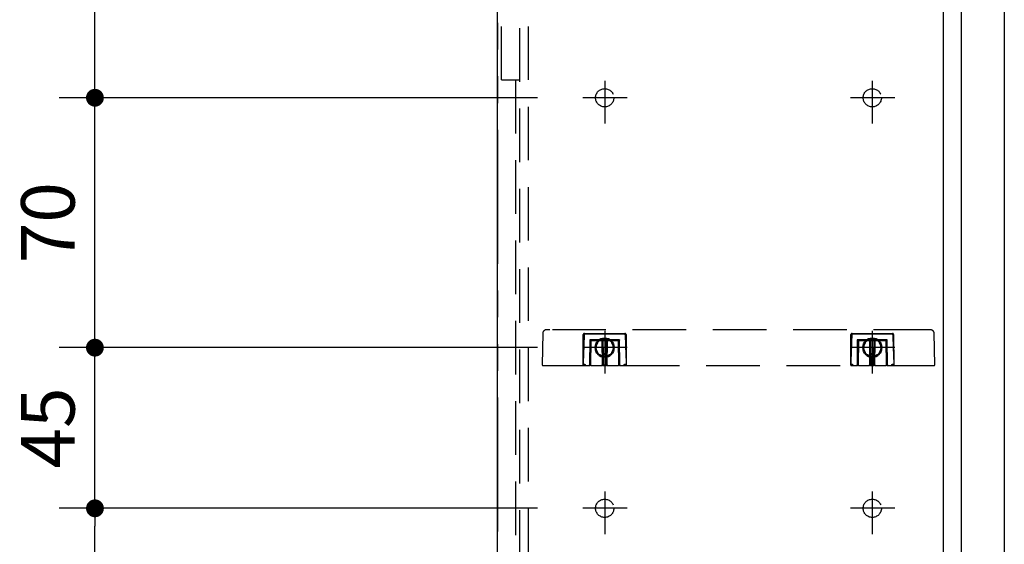
# Model space of a CAD drawing. Units: millimetres. Extents: x -395 to -10, y 7 to 287.
# Drawn here: x -366 to -311, y 100 to 129 of the extents above; entities that cross this region are included whole.
import ezdxf

# ---------------------------------------------------------------- set-up
doc = ezdxf.new("R2010")
doc.units = ezdxf.units.MM
for name, pattern in [('CENTER', [12, 7.5, -1.5, 1.5, -1.5]), ('DASHED', [4.5, 3, -1.5]), ('PHANTOM', [15, 7.5, -1.5, 1.5, -1.5, 1.5, -1.5])]:
    doc.linetypes.add(name, pattern=pattern)
doc.styles.get("Standard").update_dxf_attribs({"font": 'ROMANS', "bigfont": 'BIGFONT'})
doc.dimstyles.new('ISO-25', dxfattribs={"dimtxt": 2.5, "dimasz": 2.5, "dimexe": 1.25, "dimexo": 0.625, "dimtad": 1, "dimtxsty": 'Standard', "dimcen": 2.5, "dimadec": 0, "dimazin": 0, "dimtfac": 1, "dimtmove": 0, "dimatfit": 3, "dimfxl": 1, "dimarcsym": 0})

# ---------------------------------------------------------------- blocks, each defined once
blk = doc.blocks.new('UYC03RS_0021')
at = {"color": 20, "linetype": 'Continuous'}
blk.add_line((-313.042, 74.3), (-313.042, 189.3), dxfattribs=at)
at = {"color": 0, "linetype": 'Continuous'}
blk.add_line((-310.642, 189.3), (-310.642, 74.3), dxfattribs=at)
blk = doc.blocks.new('UYC03RS_0023')
at = {"color": 20, "linetype": 'DASHED'}
for p, q in [((-336.511, 111.603), (-336.542, 109.841)), ((-336.111, 111.8), (-336.311, 111.8)), ((-314.974, 111.8), (-336.111, 111.8)), ((-334.254, 109.841), (-334.24, 111.53)), ((-334.17, 111.6), (-331.915, 111.6)), ((-331.845, 111.53), (-331.831, 109.841)), ((-319.254, 109.841), (-319.24, 111.53)), ((-319.17, 111.6), (-316.915, 111.6)), ((-316.845, 111.53), (-316.831, 109.841)), ((-314.774, 111.8), (-314.974, 111.8)), ((-314.543, 109.841), (-314.574, 111.603)), ((-333.882, 111.24), (-333.874, 111.232)), ((-333.874, 111.232), (-333.867, 111.225)), ((-333.867, 111.225), (-333.86, 111.218)), ((-333.86, 111.218), (-333.854, 111.212)), ((-333.854, 111.212), (-333.849, 111.207)), ((-333.854, 109.84), (-333.842, 111.2)), ((-333.849, 111.207), (-333.845, 111.203)), ((-333.845, 111.203), (-333.843, 111.201)), ((-333.843, 111.201), (-333.842, 111.2)), ((-333.842, 111.2), (-332.242, 111.2)), ((-333.162, 111.2), (-333.156, 110.45)), ((-332.929, 110.45), (-332.922, 111.2)), ((-332.239, 111.203), (-332.242, 111.201)), ((-332.242, 111.201), (-332.242, 111.2)), ((-332.242, 111.2), (-332.231, 109.84)), ((-332.236, 111.207), (-332.239, 111.203)), ((-332.231, 111.212), (-332.236, 111.207)), ((-332.225, 111.218), (-332.231, 111.212)), ((-332.218, 111.225), (-332.225, 111.218)), ((-332.21, 111.232), (-332.218, 111.225)), ((-332.203, 111.24), (-332.21, 111.232)), ((-318.882, 111.24), (-318.874, 111.232)), ((-318.874, 111.232), (-318.867, 111.225)), ((-318.867, 111.225), (-318.86, 111.218)), ((-318.86, 111.218), (-318.854, 111.212)), ((-318.854, 111.212), (-318.849, 111.207)), ((-318.854, 109.84), (-318.842, 111.2)), ((-318.849, 111.207), (-318.845, 111.203)), ((-318.845, 111.203), (-318.843, 111.201)), ((-318.843, 111.201), (-318.842, 111.2)), ((-318.842, 111.2), (-317.242, 111.2)), ((-318.162, 111.2), (-318.156, 110.45)), ((-317.929, 110.45), (-317.922, 111.2)), ((-317.239, 111.203), (-317.242, 111.201)), ((-317.242, 111.201), (-317.242, 111.2)), ((-317.242, 111.2), (-317.231, 109.84)), ((-317.236, 111.207), (-317.239, 111.203)), ((-317.231, 111.212), (-317.236, 111.207)), ((-317.225, 111.218), (-317.231, 111.212)), ((-317.218, 111.225), (-317.225, 111.218)), ((-317.21, 111.232), (-317.218, 111.225)), ((-317.203, 111.24), (-317.21, 111.232)), ((-333.156, 110.45), (-333.155, 110.393)), ((-333.155, 110.393), (-333.153, 110.167)), ((-332.932, 110.122), (-332.929, 110.45)), ((-318.156, 110.45), (-318.155, 110.393)), ((-318.155, 110.393), (-318.153, 110.167)), ((-317.932, 110.122), (-317.929, 110.45)), ((-333.153, 110.167), (-333.151, 109.84)), ((-332.934, 109.896), (-332.932, 110.122)), ((-332.934, 109.84), (-332.934, 109.896)), ((-318.153, 110.167), (-318.151, 109.84)), ((-317.934, 109.896), (-317.932, 110.122)), ((-317.934, 109.84), (-317.934, 109.896)), ((-336.502, 109.8), (-336.142, 109.8)), ((-336.142, 109.8), (-334.238, 109.8)), ((-334.237, 109.8), (-333.894, 109.8)), ((-333.814, 109.8), (-333.894, 109.8)), ((-333.814, 109.8), (-333.191, 109.8)), ((-333.111, 109.8), (-333.191, 109.8)), ((-333.111, 109.8), (-332.974, 109.8)), ((-332.894, 109.8), (-332.974, 109.8)), ((-332.894, 109.8), (-332.271, 109.8)), ((-332.191, 109.8), (-332.271, 109.8)), ((-332.191, 109.8), (-331.848, 109.8)), ((-331.847, 109.8), (-319.238, 109.8)), ((-319.237, 109.8), (-318.894, 109.8)), ((-318.814, 109.8), (-318.894, 109.8)), ((-318.814, 109.8), (-318.191, 109.8)), ((-318.111, 109.8), (-318.191, 109.8)), ((-318.111, 109.8), (-318.191, 109.8)), ((-318.111, 109.8), (-317.974, 109.8)), ((-318.111, 109.8), (-317.974, 109.8)), ((-317.894, 109.8), (-317.974, 109.8)), ((-317.894, 109.8), (-317.974, 109.8)), ((-317.894, 109.8), (-317.271, 109.8)), ((-317.191, 109.8), (-317.271, 109.8)), ((-317.191, 109.8), (-317.271, 109.8)), ((-317.191, 109.8), (-316.848, 109.8)), ((-316.847, 109.8), (-314.943, 109.8)), ((-314.943, 109.8), (-314.583, 109.8))]:
    blk.add_line(p, q, dxfattribs=at)
at = {"color": 112, "linetype": 'DASHED'}
for p, q in [((-334.222, 111.511), (-334.24, 111.53)), ((-334.17, 111.6), (-334.151, 111.58)), ((-334.151, 111.58), (-334.151, 111.552)), ((-334.151, 111.58), (-331.934, 111.58)), ((-331.934, 111.552), (-334.151, 111.552)), ((-331.934, 111.58), (-331.915, 111.6)), ((-331.934, 111.58), (-331.934, 111.552)), ((-331.888, 111.511), (-331.892, 111.511)), ((-331.884, 111.511), (-331.888, 111.511)), ((-331.88, 111.511), (-331.884, 111.511)), ((-331.876, 111.511), (-331.88, 111.511)), ((-331.873, 111.511), (-331.876, 111.511)), ((-331.869, 111.511), (-331.873, 111.511)), ((-331.866, 111.511), (-331.869, 111.511)), ((-331.863, 111.511), (-331.866, 111.511)), ((-331.845, 111.53), (-331.863, 111.511)), ((-319.222, 111.511), (-319.24, 111.53)), ((-319.17, 111.6), (-319.151, 111.58)), ((-319.151, 111.58), (-316.934, 111.58)), ((-319.151, 111.58), (-319.151, 111.552)), ((-316.934, 111.552), (-319.151, 111.552)), ((-316.934, 111.58), (-316.915, 111.6)), ((-316.934, 111.58), (-316.934, 111.552)), ((-316.888, 111.511), (-316.892, 111.511)), ((-316.884, 111.511), (-316.888, 111.511)), ((-316.88, 111.511), (-316.884, 111.511)), ((-316.876, 111.511), (-316.88, 111.511)), ((-316.873, 111.511), (-316.876, 111.511)), ((-316.869, 111.511), (-316.873, 111.511)), ((-316.866, 111.511), (-316.869, 111.511)), ((-316.863, 111.511), (-316.866, 111.511)), ((-316.845, 111.53), (-316.863, 111.511)), ((-333.882, 111.24), (-333.894, 109.84)), ((-332.203, 111.24), (-333.882, 111.24)), ((-333.814, 109.84), (-333.802, 111.2)), ((-333.202, 111.2), (-333.191, 109.84)), ((-333.116, 110.45), (-333.122, 111.2)), ((-332.962, 111.2), (-332.969, 110.45)), ((-332.894, 109.84), (-332.882, 111.2)), ((-332.282, 111.2), (-332.271, 109.84)), ((-332.191, 109.84), (-332.203, 111.24)), ((-318.882, 111.24), (-318.894, 109.84)), ((-317.203, 111.24), (-318.882, 111.24)), ((-318.814, 109.84), (-318.802, 111.2)), ((-318.202, 111.2), (-318.191, 109.84)), ((-318.116, 110.45), (-318.122, 111.2)), ((-317.962, 111.2), (-317.969, 110.45)), ((-317.894, 109.84), (-317.882, 111.2)), ((-317.282, 111.2), (-317.271, 109.84)), ((-317.191, 109.84), (-317.203, 111.24)), ((-332.969, 110.45), (-333.116, 110.45)), ((-333.116, 110.45), (-333.116, 110.422)), ((-333.116, 110.422), (-332.969, 110.422)), ((-333.113, 110.095), (-333.116, 110.422)), ((-332.969, 110.45), (-332.969, 110.422)), ((-332.969, 110.422), (-332.969, 110.365)), ((-318.116, 110.45), (-318.116, 110.422)), ((-317.969, 110.45), (-318.116, 110.45)), ((-318.113, 110.095), (-318.116, 110.422)), ((-318.116, 110.422), (-317.969, 110.422)), ((-317.969, 110.45), (-317.969, 110.422)), ((-317.969, 110.422), (-317.969, 110.365)), ((-333.894, 109.8), (-333.894, 109.84)), ((-333.814, 109.8), (-333.814, 109.84)), ((-333.191, 109.8), (-333.191, 109.84)), ((-333.111, 109.868), (-333.113, 110.095)), ((-333.111, 109.812), (-333.111, 109.868)), ((-332.971, 110.139), (-332.974, 109.812)), ((-332.969, 110.365), (-332.971, 110.139)), ((-332.894, 109.84), (-332.894, 109.8)), ((-332.271, 109.84), (-332.271, 109.8)), ((-332.191, 109.84), (-332.191, 109.8)), ((-318.894, 109.8), (-318.894, 109.84)), ((-318.814, 109.8), (-318.814, 109.84)), ((-318.191, 109.8), (-318.191, 109.84)), ((-318.111, 109.868), (-318.113, 110.095)), ((-318.111, 109.812), (-318.111, 109.868)), ((-317.971, 110.139), (-317.974, 109.812)), ((-317.969, 110.365), (-317.971, 110.139)), ((-317.894, 109.84), (-317.894, 109.8)), ((-317.271, 109.84), (-317.271, 109.8)), ((-317.191, 109.84), (-317.191, 109.8)), ((-332.974, 109.812), (-333.111, 109.812)), ((-333.111, 109.812), (-333.111, 109.8)), ((-332.974, 109.812), (-332.974, 109.8)), ((-318.111, 109.812), (-318.111, 109.8)), ((-317.974, 109.812), (-318.111, 109.812)), ((-317.974, 109.812), (-317.974, 109.8))]:
    blk.add_line(p, q, dxfattribs=at)
at = {"color": 0, "linetype": 'CENTER'}
for p, q in [((-333.042, 111.746), (-333.042, 109.359)), ((-333.042, 111.591), (-333.042, 109.968)), ((-318.042, 111.746), (-318.042, 109.359)), ((-318.042, 111.591), (-318.042, 109.968)), ((-331.779, 110.8), (-334.269, 110.8)), ((-332.304, 110.8), (-333.754, 110.8)), ((-316.779, 110.8), (-319.269, 110.8)), ((-317.304, 110.8), (-318.754, 110.8))]:
    blk.add_line(p, q, dxfattribs=at)
at = {"color": 112, "linetype": 'Continuous'}
for p, q in [((-333.882, 111.24), (-333.882, 111.24)), ((-318.882, 111.24), (-318.882, 111.24)), ((-334.254, 109.841), (-334.254, 109.841)), ((-333.854, 109.84), (-333.855, 109.84)), ((-332.23, 109.84), (-332.231, 109.84)), ((-331.831, 109.841), (-331.831, 109.841)), ((-319.254, 109.841), (-319.254, 109.841)), ((-318.854, 109.84), (-318.855, 109.84)), ((-317.23, 109.84), (-317.231, 109.84)), ((-316.831, 109.841), (-316.831, 109.841))]:
    blk.add_line(p, q, dxfattribs=at)
at = {"color": 20, "linetype": 'Continuous'}
for p, q in [((-334.238, 109.8), (-334.237, 109.8)), ((-331.848, 109.8), (-331.847, 109.8)), ((-319.238, 109.8), (-319.237, 109.8)), ((-316.848, 109.8), (-316.847, 109.8))]:
    blk.add_line(p, q, dxfattribs=at)
at = {"color": 20, "linetype": 'DASHED'}
for centre, radius, start, end in [((-336.311, 111.6), 0.2, 90, 179), ((-314.774, 111.6), 0.2, 1, 90), ((-336.502, 109.84), 0.04, 179, 270), ((-333.894, 109.84), 0.04, 270, 359.5), ((-333.111, 109.84), 0.04, 180.5, 270), ((-332.974, 109.84), 0.04, 270, 359.5), ((-332.191, 109.84), 0.04, 180.5, 270), ((-318.894, 109.84), 0.04, 270, 359.5), ((-318.111, 109.84), 0.04, 180.5, 270), ((-317.974, 109.84), 0.04, 270, 359.5), ((-317.191, 109.84), 0.04, 180.5, 270), ((-314.583, 109.84), 0.04, 270, 1)]:
    blk.add_arc(centre, radius, start, end, dxfattribs=at)
at = {"color": 112, "linetype": 'DASHED'}
for centre, radius, start, end in [((-333.136, 111.596), 1.146, 269.0004, 270.9996), ((-333.121, 110.457), 0.0356, 191.8528, 278.2858), ((-332.949, 111.596), 1.146, 269.0005, 270.9995), ((-332.964, 110.457), 0.0356, 261.7142, 348.1472), ((-318.121, 110.457), 0.0356, 191.8528, 278.2858), ((-318.136, 111.596), 1.146, 269.0004, 270.9996), ((-317.964, 110.457), 0.0356, 261.7142, 348.1472), ((-317.949, 111.596), 1.146, 269.0005, 270.9995), ((-333.116, 109.847), 0.0356, 191.8527, 278.2858), ((-332.969, 109.847), 0.0356, 261.7148, 348.1466), ((-318.116, 109.847), 0.0356, 191.8527, 278.2858), ((-317.969, 109.847), 0.0356, 261.7148, 348.1466)]:
    blk.add_arc(centre, radius, start, end, dxfattribs=at)
at = {"color": 20, "linetype": 'DASHED'}
for centre, major_axis, ratio, start_param, end_param in [((-334.099, 111.456), (-0.121, 0.126), 0.572196, 5.782083, 6.814288), ((-331.986, 111.456), (0.121, 0.126), 0.572196, 5.752082, 6.784287), ((-319.099, 111.456), (-0.121, 0.126), 0.572196, 5.782083, 6.814288), ((-316.986, 111.456), (0.121, 0.126), 0.572196, 5.752082, 6.784287), ((-334.238, 109.84), (0, 0.04), 0.414303, 1.553387, 3.141593), ((-334.237, 109.84), (0, 0.04), 0.414303, 1.632323, 3.141593), ((-331.848, 109.84), (0, 0.04), 0.414303, 3.141593, 4.65089), ((-331.847, 109.84), (0, 0.04), 0.414303, 3.141593, 4.729819), ((-319.238, 109.84), (0, 0.04), 0.414303, 1.553387, 3.141593), ((-319.237, 109.84), (0, 0.04), 0.414303, 1.632323, 3.141593), ((-316.848, 109.84), (0, 0.04), 0.414303, 3.141593, 4.65089), ((-316.847, 109.84), (0, 0.04), 0.414303, 3.141593, 4.729819)]:
    blk.add_ellipse(centre, major_axis=major_axis, ratio=ratio, start_param=start_param, end_param=end_param, dxfattribs=at)
at = {"color": 112, "linetype": 'DASHED'}
for centre, major_axis, ratio, start_param, end_param in [((-334.11, 111.467), (-0.0881, 0.0905), 0.791692, 5.767367, 6.799574), ((-334.11, 111.467), (0.0719, -0.0738), 0.582446, 2.625775, 3.65798), ((-331.975, 111.467), (0.0881, 0.0905), 0.791692, 5.766797, 6.799003), ((-331.975, 111.467), (0.0719, 0.0738), 0.582446, 5.766797, 6.799003), ((-319.11, 111.467), (-0.0881, 0.0905), 0.791692, 5.767367, 6.799574), ((-319.11, 111.467), (0.0719, -0.0738), 0.582446, 2.625775, 3.65798), ((-316.975, 111.467), (0.0881, 0.0905), 0.791692, 5.766797, 6.799003), ((-316.975, 111.467), (0.0719, 0.0738), 0.582446, 5.766797, 6.799003)]:
    blk.add_ellipse(centre, major_axis=major_axis, ratio=ratio, start_param=start_param, end_param=end_param, dxfattribs=at)
at = {"color": 20, "linetype": 'DASHED'}
for centre, major_axis in [((-334.198, 109.84), (-0.0566, 0.001)), ((-331.887, 109.84), (-0.0566, -0.001)), ((-319.198, 109.84), (-0.0566, 0.001)), ((-316.887, 109.84), (-0.0566, -0.001))]:
    blk.add_ellipse(centre, major_axis=major_axis, ratio=0.706999, dxfattribs=at)
at = {"color": 112, "linetype": 'DASHED'}
for points, knots in [([(-334.222, 111.511), (-334.223, 111.461), (-334.225, 111.359), (-334.229, 111.208), (-334.232, 111.056), (-334.236, 110.904), (-334.238, 110.752), (-334.241, 110.6), (-334.244, 110.448), (-334.247, 110.296), (-334.249, 110.145), (-334.252, 109.993), (-334.253, 109.891), (-334.254, 109.841)], [0, 0, 0, 0, 0.151897, 0.303794, 0.455692, 0.607592, 0.759492, 0.911393, 1.063295, 1.215198, 1.367102, 1.519007, 1.670912, 1.670912, 1.670912, 1.670912]), ([(-334.193, 111.511), (-334.195, 111.46), (-334.197, 111.359), (-334.202, 111.207), (-334.207, 111.055), (-334.212, 110.903), (-334.217, 110.751), (-334.223, 110.599), (-334.229, 110.447), (-334.235, 110.296), (-334.241, 110.144), (-334.247, 109.992), (-334.251, 109.891), (-334.253, 109.84)], [0, 0, 0, 0, 0.151962, 0.303925, 0.455889, 0.607855, 0.759824, 0.911794, 1.063767, 1.215741, 1.367717, 1.519695, 1.671672, 1.671672, 1.671672, 1.671672]), ([(-334.193, 111.511), (-334.194, 111.511), (-334.196, 111.511), (-334.199, 111.511), (-334.202, 111.511), (-334.204, 111.511), (-334.207, 111.511), (-334.21, 111.511), (-334.212, 111.511), (-334.215, 111.511), (-334.217, 111.511), (-334.219, 111.511), (-334.221, 111.511), (-334.222, 111.511)], [0, 0, 0, 0, 0.00279735, 0.00560795, 0.00841237, 0.01119119, 0.01392496, 0.01659425, 0.01917964, 0.02166168, 0.02402095, 0.02623801, 0.02829342, 0.02829342, 0.02829342, 0.02829342]), ([(-331.892, 111.511), (-331.89, 111.46), (-331.887, 111.359), (-331.883, 111.207), (-331.878, 111.055), (-331.873, 110.903), (-331.868, 110.751), (-331.862, 110.599), (-331.856, 110.447), (-331.85, 110.296), (-331.844, 110.144), (-331.838, 109.992), (-331.834, 109.891), (-331.832, 109.84)], [0, 0, 0, 0, 0.151962, 0.303925, 0.455889, 0.607855, 0.759824, 0.911794, 1.063767, 1.215741, 1.367717, 1.519695, 1.671672, 1.671672, 1.671672, 1.671672]), ([(-331.863, 111.511), (-331.862, 111.461), (-331.859, 111.359), (-331.856, 111.208), (-331.852, 111.056), (-331.849, 110.904), (-331.846, 110.752), (-331.843, 110.6), (-331.841, 110.448), (-331.838, 110.296), (-331.836, 110.145), (-331.833, 109.993), (-331.832, 109.891), (-331.831, 109.841)], [0, 0, 0, 0, 0.151897, 0.303794, 0.455692, 0.607592, 0.759492, 0.911393, 1.063295, 1.215198, 1.367102, 1.519007, 1.670912, 1.670912, 1.670912, 1.670912]), ([(-319.222, 111.511), (-319.223, 111.461), (-319.225, 111.359), (-319.229, 111.208), (-319.232, 111.056), (-319.236, 110.904), (-319.238, 110.752), (-319.241, 110.6), (-319.244, 110.448), (-319.247, 110.296), (-319.249, 110.145), (-319.252, 109.993), (-319.253, 109.891), (-319.254, 109.841)], [0, 0, 0, 0, 0.151897, 0.303794, 0.455692, 0.607592, 0.759492, 0.911393, 1.063295, 1.215198, 1.367102, 1.519007, 1.670912, 1.670912, 1.670912, 1.670912]), ([(-319.193, 111.511), (-319.195, 111.46), (-319.197, 111.359), (-319.202, 111.207), (-319.207, 111.055), (-319.212, 110.903), (-319.217, 110.751), (-319.223, 110.599), (-319.229, 110.447), (-319.235, 110.296), (-319.241, 110.144), (-319.247, 109.992), (-319.251, 109.891), (-319.253, 109.84)], [0, 0, 0, 0, 0.151962, 0.303925, 0.455889, 0.607855, 0.759824, 0.911794, 1.063767, 1.215741, 1.367717, 1.519695, 1.671672, 1.671672, 1.671672, 1.671672]), ([(-319.193, 111.511), (-319.194, 111.511), (-319.196, 111.511), (-319.199, 111.511), (-319.202, 111.511), (-319.204, 111.511), (-319.207, 111.511), (-319.21, 111.511), (-319.212, 111.511), (-319.215, 111.511), (-319.217, 111.511), (-319.219, 111.511), (-319.221, 111.511), (-319.222, 111.511)], [0, 0, 0, 0, 0.00279735, 0.00560795, 0.00841237, 0.01119119, 0.01392496, 0.01659425, 0.01917964, 0.02166168, 0.02402095, 0.02623801, 0.02829342, 0.02829342, 0.02829342, 0.02829342]), ([(-316.892, 111.511), (-316.89, 111.46), (-316.887, 111.359), (-316.883, 111.207), (-316.878, 111.055), (-316.873, 110.903), (-316.868, 110.751), (-316.862, 110.599), (-316.856, 110.447), (-316.85, 110.296), (-316.844, 110.144), (-316.838, 109.992), (-316.834, 109.891), (-316.832, 109.84)], [0, 0, 0, 0, 0.151962, 0.303925, 0.455889, 0.607855, 0.759824, 0.911794, 1.063767, 1.215741, 1.367717, 1.519695, 1.671672, 1.671672, 1.671672, 1.671672]), ([(-316.863, 111.511), (-316.862, 111.461), (-316.859, 111.359), (-316.856, 111.208), (-316.852, 111.056), (-316.849, 110.904), (-316.846, 110.752), (-316.843, 110.6), (-316.841, 110.448), (-316.838, 110.296), (-316.836, 110.145), (-316.833, 109.993), (-316.832, 109.891), (-316.831, 109.841)], [0, 0, 0, 0, 0.151897, 0.303794, 0.455692, 0.607592, 0.759492, 0.911393, 1.063295, 1.215198, 1.367102, 1.519007, 1.670912, 1.670912, 1.670912, 1.670912])]:
    blk.add_open_spline(points, degree=3, knots=knots, dxfattribs=at)
at = {"color": 20, "linetype": 'DASHED'}
for points, knots in [([(-334.254, 109.838), (-334.254, 109.838), (-334.254, 109.838), (-334.254, 109.838), (-334.254, 109.838), (-334.254, 109.838), (-334.254, 109.838), (-334.254, 109.838), (-334.254, 109.838), (-334.254, 109.838), (-334.254, 109.838), (-334.254, 109.838), (-334.254, 109.838), (-334.254, 109.838), (-334.254, 109.838), (-334.254, 109.838), (-334.254, 109.838), (-334.254, 109.838), (-334.254, 109.839), (-334.254, 109.839), (-334.254, 109.839), (-334.254, 109.839), (-334.254, 109.839), (-334.254, 109.839), (-334.254, 109.839), (-334.254, 109.839), (-334.254, 109.839), (-334.254, 109.839), (-334.254, 109.839), (-334.254, 109.839), (-334.254, 109.839), (-334.254, 109.839), (-334.254, 109.839), (-334.254, 109.839), (-334.254, 109.839), (-334.254, 109.839), (-334.254, 109.84), (-334.254, 109.84), (-334.254, 109.84), (-334.254, 109.84), (-334.254, 109.84), (-334.254, 109.84), (-334.254, 109.84), (-334.254, 109.84), (-334.254, 109.84), (-334.254, 109.84), (-334.254, 109.84), (-334.254, 109.84), (-334.254, 109.84), (-334.254, 109.84), (-334.254, 109.84), (-334.254, 109.84), (-334.254, 109.84), (-334.254, 109.841), (-334.254, 109.841), (-334.254, 109.841), (-334.254, 109.841), (-334.254, 109.841), (-334.254, 109.841)], [0, 0, 0, 0, 0.000057905, 0.000115804, 0.000173698, 0.000231584, 0.000289464, 0.000347338, 0.000405205, 0.000463066, 0.00052092, 0.000578767, 0.000636608, 0.000694441, 0.000752267, 0.000810086, 0.000867897, 0.0009257, 0.000983497, 0.001041286, 0.001099067, 0.001156841, 0.001214608, 0.001272366, 0.001330116, 0.001387859, 0.001445592, 0.001503318, 0.001561036, 0.001618745, 0.001676446, 0.001734139, 0.001791824, 0.0018495, 0.001907168, 0.001964827, 0.002022476, 0.002080117, 0.002137749, 0.002195373, 0.002252987, 0.002310593, 0.00236819, 0.002425778, 0.002483356, 0.002540926, 0.002598486, 0.002656036, 0.002713576, 0.002771103, 0.002828619, 0.002886124, 0.002943619, 0.003001104, 0.003058581, 0.00311605, 0.003173512, 0.003230967, 0.003230967, 0.003230967, 0.003230967]), ([(-334.254, 109.838), (-334.254, 109.838), (-334.254, 109.838), (-334.253, 109.838), (-334.253, 109.838), (-334.253, 109.838), (-334.253, 109.838), (-334.253, 109.838), (-334.253, 109.838), (-334.253, 109.838), (-334.253, 109.838), (-334.253, 109.838), (-334.253, 109.838), (-334.253, 109.838), (-334.253, 109.838), (-334.253, 109.838), (-334.253, 109.838), (-334.253, 109.838), (-334.253, 109.838), (-334.253, 109.838), (-334.253, 109.839), (-334.253, 109.839), (-334.253, 109.839), (-334.253, 109.839), (-334.253, 109.839), (-334.253, 109.839), (-334.253, 109.839), (-334.253, 109.839), (-334.253, 109.839), (-334.253, 109.839), (-334.253, 109.839), (-334.253, 109.839), (-334.253, 109.839), (-334.253, 109.839), (-334.253, 109.839), (-334.253, 109.839), (-334.253, 109.839), (-334.253, 109.839), (-334.253, 109.839), (-334.253, 109.84), (-334.253, 109.84), (-334.253, 109.84), (-334.253, 109.84), (-334.253, 109.84), (-334.253, 109.84), (-334.253, 109.84), (-334.253, 109.84), (-334.253, 109.84), (-334.253, 109.84), (-334.253, 109.84)], [0, 0, 0, 0, 0.000053534, 0.000107073, 0.000160614, 0.00021416, 0.000267709, 0.000321263, 0.00037482, 0.000428381, 0.000481945, 0.000535512, 0.000589083, 0.000642656, 0.000696233, 0.000749812, 0.000803394, 0.00085698, 0.000910568, 0.000964159, 0.001017753, 0.001071349, 0.001124948, 0.001178548, 0.001232151, 0.001285756, 0.001339362, 0.00139297, 0.001446581, 0.001500193, 0.001553808, 0.001607423, 0.001661041, 0.00171466, 0.00176828, 0.001821901, 0.001875523, 0.001929146, 0.001982765, 0.002036383, 0.002090001, 0.00214362, 0.00219724, 0.00225086, 0.002304481, 0.002358102, 0.002411723, 0.002465344, 0.002518966, 0.002518966, 0.002518966, 0.002518966]), ([(-331.831, 109.838), (-331.831, 109.838), (-331.831, 109.838), (-331.831, 109.838), (-331.831, 109.838), (-331.831, 109.838), (-331.831, 109.838), (-331.831, 109.838), (-331.831, 109.838), (-331.831, 109.838), (-331.831, 109.838), (-331.831, 109.838), (-331.831, 109.838), (-331.831, 109.838), (-331.831, 109.838), (-331.831, 109.838), (-331.831, 109.838), (-331.831, 109.838), (-331.831, 109.838), (-331.831, 109.838), (-331.831, 109.839), (-331.831, 109.839), (-331.831, 109.839), (-331.832, 109.839), (-331.832, 109.839), (-331.832, 109.839), (-331.832, 109.839), (-331.832, 109.839), (-331.832, 109.839), (-331.832, 109.839), (-331.832, 109.839), (-331.832, 109.839), (-331.832, 109.839), (-331.832, 109.839), (-331.832, 109.839), (-331.832, 109.839), (-331.832, 109.839), (-331.832, 109.839), (-331.832, 109.839), (-331.832, 109.84), (-331.832, 109.84), (-331.832, 109.84), (-331.832, 109.84), (-331.832, 109.84), (-331.832, 109.84), (-331.832, 109.84), (-331.832, 109.84), (-331.832, 109.84), (-331.832, 109.84), (-331.832, 109.84)], [0, 0, 0, 0, 0.000053537, 0.000107077, 0.000160621, 0.000214169, 0.000267721, 0.000321276, 0.000374836, 0.000428399, 0.000481965, 0.000535535, 0.000589108, 0.000642683, 0.000696262, 0.000749844, 0.000803428, 0.000857016, 0.000910607, 0.0009642, 0.001017796, 0.001071394, 0.001124995, 0.001178598, 0.001232203, 0.00128581, 0.001339418, 0.001393029, 0.001446642, 0.001500256, 0.001553873, 0.001607491, 0.001661111, 0.001714732, 0.001768354, 0.001821977, 0.001875602, 0.001929227, 0.001982849, 0.002036468, 0.002090089, 0.00214371, 0.002197332, 0.002250955, 0.002304578, 0.002358201, 0.002411825, 0.002465448, 0.002519072, 0.002519072, 0.002519072, 0.002519072]), ([(-331.831, 109.838), (-331.831, 109.838), (-331.831, 109.838), (-331.831, 109.838), (-331.831, 109.838), (-331.831, 109.838), (-331.831, 109.838), (-331.831, 109.838), (-331.831, 109.838), (-331.831, 109.838), (-331.831, 109.838), (-331.831, 109.838), (-331.831, 109.838), (-331.831, 109.838), (-331.831, 109.838), (-331.831, 109.838), (-331.831, 109.838), (-331.831, 109.838), (-331.831, 109.839), (-331.831, 109.839), (-331.831, 109.839), (-331.831, 109.839), (-331.831, 109.839), (-331.831, 109.839), (-331.831, 109.839), (-331.831, 109.839), (-331.831, 109.839), (-331.831, 109.839), (-331.831, 109.839), (-331.831, 109.839), (-331.831, 109.839), (-331.831, 109.839), (-331.831, 109.839), (-331.831, 109.839), (-331.831, 109.839), (-331.831, 109.839), (-331.831, 109.84), (-331.831, 109.84), (-331.831, 109.84), (-331.831, 109.84), (-331.831, 109.84), (-331.831, 109.84), (-331.831, 109.84), (-331.831, 109.84), (-331.831, 109.84), (-331.831, 109.84), (-331.831, 109.84), (-331.831, 109.84), (-331.831, 109.84), (-331.831, 109.84), (-331.831, 109.84), (-331.831, 109.84), (-331.831, 109.84), (-331.831, 109.841), (-331.831, 109.841), (-331.831, 109.841), (-331.831, 109.841), (-331.831, 109.841), (-331.831, 109.841)], [0, 0, 0, 0, 0.000057903, 0.000115801, 0.000173692, 0.000231577, 0.000289455, 0.000347327, 0.000405192, 0.000463051, 0.000520904, 0.000578749, 0.000636588, 0.000694419, 0.000752243, 0.00081006, 0.000867869, 0.000925671, 0.000983466, 0.001041253, 0.001099033, 0.001156805, 0.001214569, 0.001272326, 0.001330074, 0.001387815, 0.001445547, 0.001503271, 0.001560986, 0.001618694, 0.001676394, 0.001734085, 0.001791768, 0.001849442, 0.001907108, 0.001964765, 0.002022413, 0.002080052, 0.002137682, 0.002195304, 0.002252916, 0.00231052, 0.002368115, 0.002425701, 0.002483278, 0.002540846, 0.002598404, 0.002655952, 0.002713491, 0.002771019, 0.002828537, 0.002886046, 0.002943545, 0.003001036, 0.003058518, 0.003115992, 0.003173459, 0.003230918, 0.003230918, 0.003230918, 0.003230918]), ([(-319.254, 109.838), (-319.254, 109.838), (-319.254, 109.838), (-319.254, 109.838), (-319.254, 109.838), (-319.254, 109.838), (-319.254, 109.838), (-319.254, 109.838), (-319.254, 109.838), (-319.254, 109.838), (-319.254, 109.838), (-319.254, 109.838), (-319.254, 109.838), (-319.254, 109.838), (-319.254, 109.838), (-319.254, 109.838), (-319.254, 109.838), (-319.254, 109.838), (-319.254, 109.839), (-319.254, 109.839), (-319.254, 109.839), (-319.254, 109.839), (-319.254, 109.839), (-319.254, 109.839), (-319.254, 109.839), (-319.254, 109.839), (-319.254, 109.839), (-319.254, 109.839), (-319.254, 109.839), (-319.254, 109.839), (-319.254, 109.839), (-319.254, 109.839), (-319.254, 109.839), (-319.254, 109.839), (-319.254, 109.839), (-319.254, 109.839), (-319.254, 109.84), (-319.254, 109.84), (-319.254, 109.84), (-319.254, 109.84), (-319.254, 109.84), (-319.254, 109.84), (-319.254, 109.84), (-319.254, 109.84), (-319.254, 109.84), (-319.254, 109.84), (-319.254, 109.84), (-319.254, 109.84), (-319.254, 109.84), (-319.254, 109.84), (-319.254, 109.84), (-319.254, 109.84), (-319.254, 109.84), (-319.254, 109.841), (-319.254, 109.841), (-319.254, 109.841), (-319.254, 109.841), (-319.254, 109.841), (-319.254, 109.841)], [0, 0, 0, 0, 0.000057905, 0.000115804, 0.000173698, 0.000231584, 0.000289464, 0.000347338, 0.000405205, 0.000463066, 0.00052092, 0.000578767, 0.000636608, 0.000694441, 0.000752267, 0.000810086, 0.000867897, 0.0009257, 0.000983497, 0.001041286, 0.001099067, 0.001156841, 0.001214608, 0.001272366, 0.001330116, 0.001387859, 0.001445592, 0.001503318, 0.001561036, 0.001618745, 0.001676446, 0.001734139, 0.001791824, 0.0018495, 0.001907168, 0.001964827, 0.002022476, 0.002080117, 0.002137749, 0.002195373, 0.002252987, 0.002310593, 0.00236819, 0.002425778, 0.002483356, 0.002540926, 0.002598486, 0.002656036, 0.002713576, 0.002771103, 0.002828619, 0.002886124, 0.002943619, 0.003001104, 0.003058581, 0.00311605, 0.003173512, 0.003230967, 0.003230967, 0.003230967, 0.003230967]), ([(-319.254, 109.838), (-319.254, 109.838), (-319.254, 109.838), (-319.253, 109.838), (-319.253, 109.838), (-319.253, 109.838), (-319.253, 109.838), (-319.253, 109.838), (-319.253, 109.838), (-319.253, 109.838), (-319.253, 109.838), (-319.253, 109.838), (-319.253, 109.838), (-319.253, 109.838), (-319.253, 109.838), (-319.253, 109.838), (-319.253, 109.838), (-319.253, 109.838), (-319.253, 109.838), (-319.253, 109.838), (-319.253, 109.839), (-319.253, 109.839), (-319.253, 109.839), (-319.253, 109.839), (-319.253, 109.839), (-319.253, 109.839), (-319.253, 109.839), (-319.253, 109.839), (-319.253, 109.839), (-319.253, 109.839), (-319.253, 109.839), (-319.253, 109.839), (-319.253, 109.839), (-319.253, 109.839), (-319.253, 109.839), (-319.253, 109.839), (-319.253, 109.839), (-319.253, 109.839), (-319.253, 109.839), (-319.253, 109.84), (-319.253, 109.84), (-319.253, 109.84), (-319.253, 109.84), (-319.253, 109.84), (-319.253, 109.84), (-319.253, 109.84), (-319.253, 109.84), (-319.253, 109.84), (-319.253, 109.84), (-319.253, 109.84)], [0, 0, 0, 0, 0.000053534, 0.000107073, 0.000160614, 0.00021416, 0.000267709, 0.000321263, 0.00037482, 0.000428381, 0.000481945, 0.000535512, 0.000589083, 0.000642656, 0.000696233, 0.000749812, 0.000803394, 0.00085698, 0.000910568, 0.000964159, 0.001017753, 0.001071349, 0.001124948, 0.001178548, 0.001232151, 0.001285756, 0.001339362, 0.00139297, 0.001446581, 0.001500193, 0.001553808, 0.001607423, 0.001661041, 0.00171466, 0.00176828, 0.001821901, 0.001875523, 0.001929146, 0.001982765, 0.002036383, 0.002090001, 0.00214362, 0.00219724, 0.00225086, 0.002304481, 0.002358102, 0.002411723, 0.002465344, 0.002518966, 0.002518966, 0.002518966, 0.002518966]), ([(-316.831, 109.838), (-316.831, 109.838), (-316.831, 109.838), (-316.831, 109.838), (-316.831, 109.838), (-316.831, 109.838), (-316.831, 109.838), (-316.831, 109.838), (-316.831, 109.838), (-316.831, 109.838), (-316.831, 109.838), (-316.831, 109.838), (-316.831, 109.838), (-316.831, 109.838), (-316.831, 109.838), (-316.831, 109.838), (-316.831, 109.838), (-316.831, 109.838), (-316.831, 109.838), (-316.831, 109.838), (-316.831, 109.839), (-316.831, 109.839), (-316.831, 109.839), (-316.832, 109.839), (-316.832, 109.839), (-316.832, 109.839), (-316.832, 109.839), (-316.832, 109.839), (-316.832, 109.839), (-316.832, 109.839), (-316.832, 109.839), (-316.832, 109.839), (-316.832, 109.839), (-316.832, 109.839), (-316.832, 109.839), (-316.832, 109.839), (-316.832, 109.839), (-316.832, 109.839), (-316.832, 109.839), (-316.832, 109.84), (-316.832, 109.84), (-316.832, 109.84), (-316.832, 109.84), (-316.832, 109.84), (-316.832, 109.84), (-316.832, 109.84), (-316.832, 109.84), (-316.832, 109.84), (-316.832, 109.84), (-316.832, 109.84)], [0, 0, 0, 0, 0.000053537, 0.000107077, 0.000160621, 0.000214169, 0.000267721, 0.000321276, 0.000374836, 0.000428399, 0.000481965, 0.000535535, 0.000589108, 0.000642683, 0.000696262, 0.000749844, 0.000803428, 0.000857016, 0.000910607, 0.0009642, 0.001017796, 0.001071394, 0.001124995, 0.001178598, 0.001232203, 0.00128581, 0.001339418, 0.001393029, 0.001446642, 0.001500256, 0.001553873, 0.001607491, 0.001661111, 0.001714732, 0.001768354, 0.001821977, 0.001875602, 0.001929227, 0.001982849, 0.002036468, 0.002090089, 0.00214371, 0.002197332, 0.002250955, 0.002304578, 0.002358201, 0.002411825, 0.002465448, 0.002519072, 0.002519072, 0.002519072, 0.002519072]), ([(-316.831, 109.838), (-316.831, 109.838), (-316.831, 109.838), (-316.831, 109.838), (-316.831, 109.838), (-316.831, 109.838), (-316.831, 109.838), (-316.831, 109.838), (-316.831, 109.838), (-316.831, 109.838), (-316.831, 109.838), (-316.831, 109.838), (-316.831, 109.838), (-316.831, 109.838), (-316.831, 109.838), (-316.831, 109.838), (-316.831, 109.838), (-316.831, 109.838), (-316.831, 109.839), (-316.831, 109.839), (-316.831, 109.839), (-316.831, 109.839), (-316.831, 109.839), (-316.831, 109.839), (-316.831, 109.839), (-316.831, 109.839), (-316.831, 109.839), (-316.831, 109.839), (-316.831, 109.839), (-316.831, 109.839), (-316.831, 109.839), (-316.831, 109.839), (-316.831, 109.839), (-316.831, 109.839), (-316.831, 109.839), (-316.831, 109.839), (-316.831, 109.84), (-316.831, 109.84), (-316.831, 109.84), (-316.831, 109.84), (-316.831, 109.84), (-316.831, 109.84), (-316.831, 109.84), (-316.831, 109.84), (-316.831, 109.84), (-316.831, 109.84), (-316.831, 109.84), (-316.831, 109.84), (-316.831, 109.84), (-316.831, 109.84), (-316.831, 109.84), (-316.831, 109.84), (-316.831, 109.84), (-316.831, 109.841), (-316.831, 109.841), (-316.831, 109.841), (-316.831, 109.841), (-316.831, 109.841), (-316.831, 109.841)], [0, 0, 0, 0, 0.000057903, 0.000115801, 0.000173692, 0.000231577, 0.000289455, 0.000347327, 0.000405192, 0.000463051, 0.000520904, 0.000578749, 0.000636588, 0.000694419, 0.000752243, 0.00081006, 0.000867869, 0.000925671, 0.000983466, 0.001041253, 0.001099033, 0.001156805, 0.001214569, 0.001272326, 0.001330074, 0.001387815, 0.001445547, 0.001503271, 0.001560986, 0.001618694, 0.001676394, 0.001734085, 0.001791768, 0.001849442, 0.001907108, 0.001964765, 0.002022413, 0.002080052, 0.002137682, 0.002195304, 0.002252916, 0.00231052, 0.002368115, 0.002425701, 0.002483278, 0.002540846, 0.002598404, 0.002655952, 0.002713491, 0.002771019, 0.002828537, 0.002886046, 0.002943545, 0.003001036, 0.003058518, 0.003115992, 0.003173459, 0.003230918, 0.003230918, 0.003230918, 0.003230918])]:
    blk.add_open_spline(points, degree=3, knots=knots, dxfattribs=at)
blk = doc.blocks.new('UYC03RS_0032')
at = {"color": 20, "linetype": 'Continuous'}
for p, q in [((-339.042, 73.9), (-339.042, 189.7)), ((-314.042, 93.654), (-314.042, 169.946))]:
    blk.add_line(p, q, dxfattribs=at)
at = {"color": 0, "linetype": 'DASHED'}
for p, q in [((-337.822, 187.2), (-337.822, 76.4)), ((-337.322, 187.3), (-337.322, 77)), ((-338.822, 125.8), (-338.822, 137.8)), ((-338.822, 125.8), (-337.822, 125.8)), ((-338.042, 125.8), (-338.042, 91.3))]:
    blk.add_line(p, q, dxfattribs=at)
at = {"color": 0, "linetype": 'CENTER'}
for p, q in [((-333.042, 125.746), (-333.042, 123.359)), ((-333.042, 125.746), (-333.042, 123.359)), ((-333.042, 125.591), (-333.042, 123.968)), ((-318.042, 125.746), (-318.042, 123.359)), ((-318.042, 125.746), (-318.042, 123.359)), ((-318.042, 125.591), (-318.042, 123.968)), ((-331.779, 124.8), (-334.269, 124.8)), ((-331.779, 124.8), (-334.269, 124.8)), ((-332.304, 124.8), (-333.754, 124.8)), ((-316.779, 124.8), (-319.269, 124.8)), ((-316.779, 124.8), (-319.269, 124.8)), ((-317.304, 124.8), (-318.754, 124.8)), ((-333.042, 111.746), (-333.042, 109.359)), ((-333.042, 111.746), (-333.042, 109.359)), ((-333.042, 111.591), (-333.042, 109.968)), ((-318.042, 111.746), (-318.042, 109.359)), ((-318.042, 111.746), (-318.042, 109.359)), ((-318.042, 111.591), (-318.042, 109.968)), ((-331.779, 110.8), (-334.269, 110.8)), ((-331.779, 110.8), (-334.269, 110.8)), ((-332.304, 110.8), (-333.754, 110.8)), ((-316.779, 110.8), (-319.269, 110.8)), ((-316.779, 110.8), (-319.269, 110.8)), ((-316.904, 110.8), (-318.754, 110.8)), ((-333.042, 102.746), (-333.042, 100.359)), ((-333.042, 102.746), (-333.042, 100.359)), ((-318.042, 102.746), (-318.042, 100.359)), ((-318.042, 102.746), (-318.042, 100.359)), ((-333.042, 102.591), (-333.042, 100.968)), ((-318.042, 102.591), (-318.042, 100.968)), ((-331.779, 101.8), (-334.269, 101.8)), ((-331.779, 101.8), (-334.269, 101.8)), ((-332.304, 101.8), (-333.754, 101.8)), ((-316.779, 101.8), (-319.269, 101.8)), ((-316.779, 101.8), (-319.269, 101.8)), ((-316.904, 101.8), (-318.754, 101.8))]:
    blk.add_line(p, q, dxfattribs=at)
at = {"color": 0, "linetype": 'DASHED'}
for centre in [(-333.042, 124.8), (-318.042, 124.8), (-333.042, 101.8), (-318.042, 101.8)]:
    blk.add_circle(centre, 0.51, dxfattribs=at)
at = {"color": 0, "linetype": 'Continuous', "lineweight": 50}
for centre in [(-333.042, 110.8), (-318.042, 110.8)]:
    blk.add_circle(centre, 0.51, dxfattribs=at)
blk = doc.blocks.new('_Dot')
at = {"color": 0, "linetype": 'ByBlock', "lineweight": -2}
blk.add_line((-0.5, 0), (-1, 0), dxfattribs=at)
at = {"color": 0, "linetype": 'ByBlock', "const_width": 0.5}
blk.add_lwpolyline([(-0.25, 0, 1), (0.25, 0, 1)], format="xyb", close=True, dxfattribs=at)
blk = doc.blocks.new('*D71')
at = {"color": 0, "lineweight": -2}
for p, q in [((-336.809, 101.8), (-363.612, 101.8)), ((-361.612, 74.9), (-361.612, 100.8)), ((-341.582, 73.9), (-363.612, 73.9))]:
    blk.add_line(p, q, dxfattribs=at)
at = {"layer": 'Defpoints', "color": 0}
for p in [(-361.613, 101.8), (-334.269, 101.8), (-339.042, 73.9)]:
    blk.add_point(p, dxfattribs=at)
at = {"color": 0, "lineweight": -2}
for p, rotation in [((-361.612, 101.8), 90), ((-361.612, 73.9), 270)]:
    blk.add_blockref('_Dot', p, dxfattribs=dict(at, rotation=rotation))
at = {"color": 0, "insert": (-363.862, 87.851), "char_height": 3, "attachment_point": 5, "rotation": 90}
blk.add_mtext('139.5', dxfattribs=at)
blk = doc.blocks.new('*D72')
at = {"color": 7, "linetype": 'Continuous'}
for p, q in [((-336.809, 110.8), (-363.613, 110.8)), ((-361.613, 101.8), (-361.613, 110.8))]:
    blk.add_line(p, q, dxfattribs=at)
at = {"color": 7, "linetype": 'Continuous', "const_width": 0.5}
blk.add_lwpolyline([(-361.863, 110.8, 1), (-361.363, 110.8, 1), (-361.863, 110.8, 1)], format="xyb", dxfattribs=at)
at = {"layer": 'Defpoints', "color": 0}
for p in [(-361.613, 110.8), (-334.269, 110.8), (-334.269, 101.8)]:
    blk.add_point(p, dxfattribs=at)
at = {"color": 0, "insert": (-363.862, 106.301), "char_height": 3, "attachment_point": 5, "rotation": 90}
blk.add_mtext('45', dxfattribs=at)
blk = doc.blocks.new('_None')
blk = doc.blocks.new('*D73')
at = {"color": 7, "linetype": 'Continuous'}
for p, q in [((-336.809, 124.8), (-363.613, 124.8)), ((-361.613, 110.8), (-361.613, 124.8))]:
    blk.add_line(p, q, dxfattribs=at)
at = {"color": 7, "linetype": 'Continuous', "const_width": 0.5}
blk.add_lwpolyline([(-361.863, 124.8, 1), (-361.363, 124.8, 1), (-361.863, 124.8, 1)], format="xyb", dxfattribs=at)
at = {"layer": 'Defpoints', "color": 0}
for p in [(-361.613, 124.8), (-334.269, 124.8), (-334.269, 110.8)]:
    blk.add_point(p, dxfattribs=at)
at = {"color": 0, "insert": (-363.862, 117.801), "char_height": 3, "attachment_point": 5, "rotation": 90}
blk.add_mtext('70', dxfattribs=at)
blk = doc.blocks.new('*D74')
at = {"color": 7, "linetype": 'Continuous'}
for p, q in [((-336.809, 138.8), (-363.613, 138.8)), ((-361.613, 124.8), (-361.613, 138.8))]:
    blk.add_line(p, q, dxfattribs=at)
at = {"color": 7, "linetype": 'Continuous', "const_width": 0.5}
blk.add_lwpolyline([(-361.863, 138.8, 1), (-361.363, 138.8, 1), (-361.863, 138.8, 1)], format="xyb", dxfattribs=at)
at = {"layer": 'Defpoints', "color": 0}
for p in [(-361.613, 138.8), (-334.269, 138.8), (-334.269, 124.8)]:
    blk.add_point(p, dxfattribs=at)
at = {"color": 0, "insert": (-363.862, 131.801), "char_height": 3, "attachment_point": 5, "rotation": 90}
blk.add_mtext('70', dxfattribs=at)

msp = doc.modelspace()

# ---------------------------------------------------------------- linework, layer by layer
at = {"color": 7, "linetype": 'PHANTOM'}
msp.add_line((-339.042, 228), (-339.042, 53.3), dxfattribs=at)

# ---------------------------------------------------------------- block references
at = {"color": 7}
for name in ['UYC03RS_0032', 'UYC03RS_0021', 'UYC03RS_0023']:
    msp.add_blockref(name, (0, 0), dxfattribs=at)

# ---------------------------------------------------------------- dimensions: what is measured, and where the dimension line sits
for base, p1, p2, text, override, picture, middle in [((-361.612, 138.8), (-334.269, 124.8), (-334.269, 138.8), '70', {"dimtxt": 3, "dimasz": 1, "dimexe": 2, "dimexo": 2.54, "dimgap": 0.75, "dimtad": 1, "dimtih": 0, "dimtoh": 0, "dimdec": 0, "dimdsep": 46, "dimblk1": 'None', "dimblk2": 'Dot', "dimsah": 1, "dimse1": 1, "dimse2": 0, "dimtmove": 0}, '*D74', (-361.612, 131.801)), ((-361.612, 124.8), (-334.269, 110.8), (-334.269, 124.8), '70', {"dimtxt": 3, "dimasz": 1, "dimexe": 2, "dimexo": 2.54, "dimgap": 0.75, "dimtad": 1, "dimtih": 0, "dimtoh": 0, "dimdec": 0, "dimdsep": 46, "dimblk1": 'None', "dimblk2": 'Dot', "dimsah": 1, "dimse1": 1, "dimse2": 0, "dimtmove": 0}, '*D73', (-361.612, 117.801)), ((-361.612, 110.8), (-334.269, 101.8), (-334.269, 110.8), '45', {"dimtxt": 3, "dimasz": 1, "dimexe": 2, "dimexo": 2.54, "dimgap": 0.75, "dimtad": 1, "dimtih": 0, "dimtoh": 0, "dimdec": 0, "dimdsep": 46, "dimblk1": 'None', "dimblk2": 'Dot', "dimsah": 1, "dimse1": 1, "dimse2": 0, "dimtmove": 0}, '*D72', (-361.612, 106.301)), ((-361.612, 101.8), (-339.042, 73.9), (-334.269, 101.8), '139.5', {"dimtxt": 3, "dimasz": 1, "dimexe": 2, "dimexo": 2.54, "dimgap": 0.75, "dimtad": 1, "dimtih": 0, "dimtoh": 0, "dimdec": 1, "dimzin": 0, "dimdsep": 46, "dimblk1": 'Dot', "dimblk2": 'Dot', "dimsah": 1, "dimse1": 0, "dimse2": 0, "dimtmove": 0}, '*D71', (-361.612, 87.851))]:
    dim = msp.add_linear_dim(base=base, p1=p1, p2=p2, angle=270, text=text, dimstyle='ISO-25', override=override, dxfattribs=at)
    dim.commit()
    dim.dimension.update_dxf_attribs({"geometry": picture, "text_midpoint": middle, "dimtype": 160})

doc.saveas('drawing.dxf')
